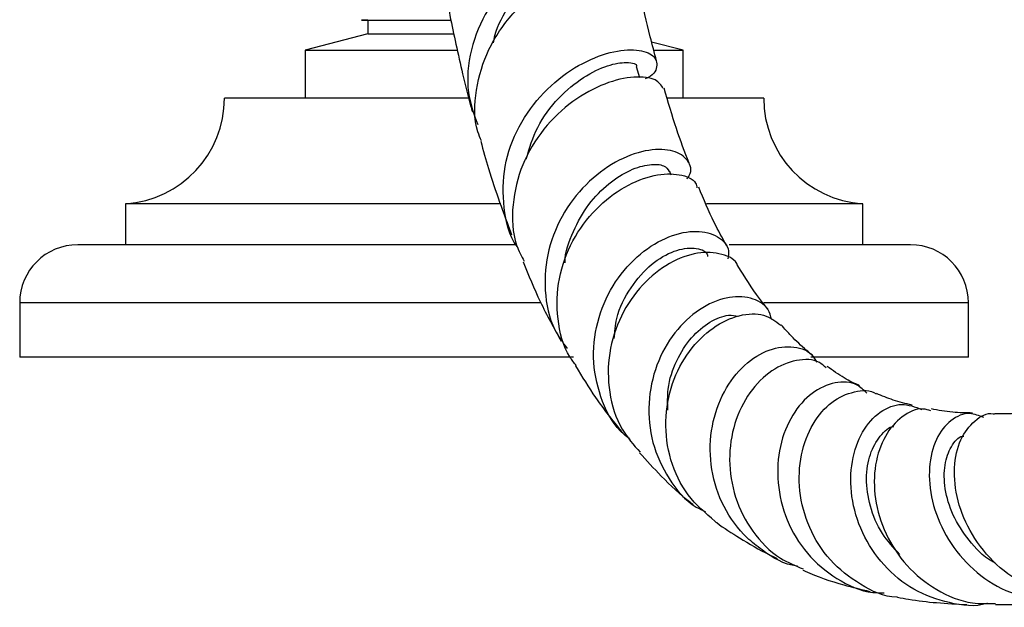
# Model space of a CAD drawing. Units: millimetres. Extents: x 5 to 995, y 5 to 995.
# Drawn here: x 361 to 397, y 754 to 775 of the extents above; entities that cross this region are included whole.
import ezdxf

# ---------------------------------------------------------------- set-up
doc = ezdxf.new("R2010")
doc.units = ezdxf.units.MM

msp = doc.modelspace()

# ---------------------------------------------------------------- linework, layer by layer
at = {"color": 7, "linetype": 'Continuous', "lineweight": 25}
for p, q in [((374.174, 775.363), (374.174, 774.863)), ((374.174, 774.863), (371.874, 774.263)), ((374.174, 774.863), (377.306, 774.863)), ((371.874, 774.263), (371.874, 772.513)), ((371.874, 774.263), (377.441, 774.263)), ((385.724, 774.263), (384.568, 774.565)), ((384.659, 774.263), (385.724, 774.263)), ((385.724, 772.513), (385.724, 774.263)), ((384.134, 773.247), (384.02, 773.66)), ((377.857, 772.513), (368.924, 772.513)), ((388.674, 772.513), (385.146, 772.513)), ((385.289, 769.692), (385.235, 769.826)), ((365.299, 768.638), (365.299, 767.138)), ((378.799, 768.638), (365.299, 768.638)), ((379.044, 768.638), (378.799, 768.638)), ((392.299, 768.638), (386.582, 768.638)), ((392.299, 767.138), (392.299, 768.638)), ((378.799, 767.138), (363.549, 767.138)), ((379.616, 767.138), (378.799, 767.138)), ((394.049, 767.138), (387.403, 767.138)), ((361.424, 765.013), (361.424, 763.013)), ((396.174, 763.013), (396.174, 765.013)), ((378.799, 763.013), (361.424, 763.013)), ((381.705, 763.013), (378.799, 763.013)), ((396.174, 763.013), (390.4, 763.013))]:
    msp.add_line(p, q, dxfattribs=at)
at = {"color": 8, "linetype": 'Continuous', "lineweight": 25}
for p, q in [((378.799, 765.013), (361.424, 765.013)), ((380.519, 765.013), (378.799, 765.013)), ((396.174, 765.013), (388.681, 765.013))]:
    msp.add_line(p, q, dxfattribs=at)
at = {"color": 7, "linetype": 'Continuous', "lineweight": 25}
for centre, radius, start, end in [((365.04, 772.513), 3.884, 273.8183, 0), ((392.557, 772.513), 3.884, 180, 266.1817), ((363.549, 765.013), 2.125, 90, 180), ((394.049, 765.013), 2.125, 0, 90)]:
    msp.add_arc(centre, radius, start, end, dxfattribs=at)
for points, knots in [([(383.085, 777.934), (383.169, 777.946), (383.574, 778), (383.823, 778.268), (383.724, 778.553), (383.069, 778.684), (382.027, 778.516), (380.774, 777.977), (379.531, 777.05), (378.507, 775.786), (377.896, 774.294), (377.748, 772.806), (378.06, 771.927), (378.198, 771.538)], [0, 0, 0, 0, 0.02646, 0.127633, 0.22799, 0.327741, 0.427092, 0.526216, 0.625229, 0.724186, 0.823089, 0.921887, 1, 1, 1, 1]), ([(378.773, 774.531), (378.79, 774.624), (378.882, 775.122), (379.381, 775.985), (380.212, 776.991), (381.21, 777.727), (382.136, 778.152), (382.774, 778.297), (383.074, 778.273), (383.014, 778.237), (383.008, 778.234)], [0, 0, 0, 0, 0.033092, 0.176713, 0.337807, 0.498632, 0.659405, 0.820445, 0.982123, 1, 1, 1, 1]), ([(378.341, 770.939), (378.292, 771.05), (378.042, 771.631), (378.097, 772.82), (378.533, 774.32), (379.441, 775.644), (380.611, 776.66), (381.865, 777.308), (382.969, 777.579), (383.764, 777.538), (383.888, 777.365), (383.947, 777.282)], [0, 0, 0, 0, 0.0290125, 0.1509027, 0.2727129, 0.3945368, 0.5165695, 0.6390587, 0.7622518, 0.8863575, 1, 1, 1, 1]), ([(384.747, 773.876), (384.67, 774.168), (384.453, 774.993), (384.194, 776.132), (384.031, 777), (383.977, 777.292)], [0, 0, 0, 0, 0.266484, 0.753227, 1, 1, 1, 1]), ([(377.1, 775.958), (377.127, 775.816), (377.22, 775.321), (377.401, 774.466), (377.653, 773.365), (377.849, 772.532), (377.98, 772.078), (378.002, 772.003)], [0, 0, 0, 0, 0.105299, 0.365911, 0.641616, 0.940537, 1, 1, 1, 1]), ([(374.174, 775.363), (374.145, 775.363), (373.933, 775.363), (373.891, 775.363), (374.284, 775.363), (375.225, 775.363), (376.264, 775.363), (377.006, 775.363), (377.216, 775.363)], [0, 0, 0, 0, 0.033546, 0.249544, 0.467669, 0.689876, 0.911992, 1, 1, 1, 1]), ([(379.652, 767.05), (379.648, 767.056), (379.335, 767.46), (379.119, 768.501), (379.116, 770.017), (379.656, 771.5), (380.578, 772.756), (381.741, 773.68), (382.939, 774.204), (383.964, 774.334), (384.65, 774.131), (384.815, 773.731), (384.678, 773.367), (384.37, 773.236), (384.335, 773.221)], [0, 0, 0, 0, 0.001507, 0.099421, 0.197796, 0.296439, 0.395194, 0.493949, 0.592635, 0.691238, 0.789801, 0.888424, 0.987272, 1, 1, 1, 1]), ([(379.971, 770.269), (380.092, 770.67), (380.345, 771.506), (381.139, 772.545), (382.071, 773.316), (382.999, 773.745), (383.697, 773.855), (384.069, 773.763), (384.007, 773.668), (384.004, 773.663)], [0, 0, 0, 0, 0.151325, 0.31541, 0.479016, 0.642333, 0.805678, 0.989754, 1, 1, 1, 1]), ([(384.991, 772.862), (384.921, 772.979), (384.77, 773.228), (383.963, 773.334), (382.872, 773.095), (381.668, 772.447), (380.579, 771.42), (379.775, 770.095), (379.428, 768.613), (379.469, 767.359), (379.796, 766.724), (379.895, 766.531)], [0, 0, 0, 0, 0.108563, 0.230918, 0.352203, 0.47251, 0.592007, 0.710924, 0.829535, 0.948107, 1, 1, 1, 1]), ([(385.941, 770.124), (385.782, 770.54), (385.45, 771.408), (385.172, 772.374), (385.027, 772.878)], [0, 0, 0, 0, 0.478467, 1, 1, 1, 1]), ([(378.309, 770.927), (378.402, 770.592), (378.731, 769.408), (379.143, 768.298), (379.438, 767.502)], [0, 0, 0, 0, 0.2829023, 1, 1, 1, 1]), ([(385.864, 769.556), (385.894, 769.594), (386.078, 769.83), (385.929, 770.252), (385.415, 770.621), (384.493, 770.663), (383.384, 770.301), (382.262, 769.521), (381.324, 768.376), (380.726, 766.968), (380.603, 765.46), (380.858, 764.177), (381.317, 763.555), (381.48, 763.333)], [0, 0, 0, 0, 0.020079, 0.122832, 0.225164, 0.327327, 0.429517, 0.531858, 0.634403, 0.737147, 0.840036, 0.942969, 1, 1, 1, 1]), ([(381.398, 766.474), (381.398, 766.477), (381.391, 766.874), (381.682, 767.642), (382.231, 768.645), (382.991, 769.415), (383.792, 769.908), (384.513, 770.111), (385.048, 770.069), (385.162, 769.903), (385.215, 769.826)], [0, 0, 0, 0, 0.001019, 0.147457, 0.293387, 0.438782, 0.583722, 0.728399, 0.873077, 1, 1, 1, 1]), ([(381.81, 762.713), (381.728, 762.816), (381.34, 763.3), (381.08, 764.423), (381.108, 765.903), (381.627, 767.317), (382.499, 768.49), (383.58, 769.318), (384.695, 769.742), (385.616, 769.751), (386.17, 769.524), (386.217, 769.28), (386.229, 769.218)], [0, 0, 0, 0, 0.031194, 0.147773, 0.263955, 0.379747, 0.495292, 0.610839, 0.726675, 0.843075, 0.960255, 1, 1, 1, 1]), ([(387.311, 767.119), (387.159, 767.39), (386.793, 768.043), (386.476, 768.801), (386.292, 769.243)], [0, 0, 0, 0, 0.416835, 1, 1, 1, 1]), ([(383.788, 759.998), (383.664, 760.098), (383.162, 760.504), (382.649, 761.559), (382.362, 763.005), (382.572, 764.494), (383.199, 765.826), (384.135, 766.863), (385.209, 767.5), (386.243, 767.698), (387.02, 767.477), (387.429, 767.059), (387.38, 766.721), (387.365, 766.621)], [0, 0, 0, 0, 0.033718, 0.136184, 0.239102, 0.342242, 0.445397, 0.548401, 0.651138, 0.753553, 0.855651, 0.957499, 1, 1, 1, 1]), ([(387.721, 766.358), (387.72, 766.363), (387.671, 766.587), (387.16, 766.829), (386.288, 766.902), (385.216, 766.518), (384.202, 765.717), (383.403, 764.565), (382.957, 763.179), (382.965, 761.725), (383.356, 760.433), (383.91, 759.806), (384.147, 759.537)], [0, 0, 0, 0, 0.0025931, 0.1188339, 0.2341376, 0.3485703, 0.4622836, 0.5755098, 0.6885351, 0.801653, 0.9151177, 1, 1, 1, 1]), ([(383.2, 763.699), (383.22, 763.947), (383.274, 764.629), (383.783, 765.608), (384.548, 766.472), (385.418, 766.965), (386.145, 767.056), (386.581, 766.918), (386.612, 766.739), (386.616, 766.712)], [0, 0, 0, 0, 0.100051, 0.27519, 0.449466, 0.62298, 0.796006, 0.968953, 1, 1, 1, 1]), ([(379.861, 766.515), (380.063, 766.022), (380.478, 765.006), (380.989, 764.078), (381.252, 763.599)], [0, 0, 0, 0, 0.485065, 1, 1, 1, 1]), ([(388.82, 764.79), (388.718, 764.916), (388.335, 765.388), (387.987, 765.95), (387.731, 766.362)], [0, 0, 0, 0, 0.265872, 1, 1, 1, 1]), ([(388.968, 764.383), (388.931, 764.522), (388.827, 764.906), (388.214, 765.237), (387.314, 765.26), (386.301, 764.824), (385.378, 763.964), (384.7, 762.757), (384.399, 761.341), (384.539, 759.867), (385.155, 758.549), (385.874, 757.67), (386.425, 757.41), (386.541, 757.355)], [0, 0, 0, 0, 0.057044, 0.157636, 0.258382, 0.359449, 0.460914, 0.562781, 0.665005, 0.767509, 0.870163, 0.972771, 1, 1, 1, 1]), ([(386.898, 757.004), (386.543, 757.307), (385.824, 757.92), (385.207, 759.239), (385.014, 760.674), (385.274, 762.08), (385.91, 763.283), (386.804, 764.157), (387.789, 764.607), (388.718, 764.638), (389.111, 764.338), (389.304, 764.189)], [0, 0, 0, 0, 0.1100663, 0.2230934, 0.3355159, 0.4472933, 0.5585315, 0.669477, 0.780446, 0.8917421, 1, 1, 1, 1]), ([(385.163, 761.081), (385.155, 761.34), (385.135, 761.979), (385.457, 762.919), (386.008, 763.777), (386.695, 764.342), (387.327, 764.598), (387.627, 764.541), (387.742, 764.519)], [0, 0, 0, 0, 0.128997, 0.318745, 0.507557, 0.695431, 0.882521, 1, 1, 1, 1]), ([(390.445, 763.104), (390.374, 763.161), (390.113, 763.369), (389.735, 763.73), (389.436, 764.065), (389.313, 764.201)], [0, 0, 0, 0, 0.181145, 0.665529, 1, 1, 1, 1]), ([(389.908, 755.365), (389.9, 755.365), (389.425, 755.411), (388.785, 755.809), (387.871, 756.533), (387.154, 757.514), (386.702, 758.896), (386.694, 760.337), (387.103, 761.653), (387.836, 762.683), (388.759, 763.314), (389.678, 763.461), (390.36, 763.267), (390.558, 762.932), (390.618, 762.83)], [0, 0, 0, 0, 0.001675, 0.101436, 0.151121, 0.251557, 0.352667, 0.453931, 0.555112, 0.656024, 0.756547, 0.856616, 0.956215, 1, 1, 1, 1]), ([(390.956, 762.627), (390.879, 762.699), (390.608, 762.949), (389.872, 762.957), (388.954, 762.59), (388.127, 761.77), (387.559, 760.619), (387.356, 759.265), (387.573, 757.864), (388.225, 756.603), (389.11, 755.671), (389.834, 755.379), (390.123, 755.263)], [0, 0, 0, 0, 0.044438, 0.155496, 0.265841, 0.375651, 0.48519, 0.594776, 0.704701, 0.81519, 0.926362, 1, 1, 1, 1]), ([(381.786, 762.696), (382.022, 762.303), (382.534, 761.451), (383.138, 760.7), (383.464, 760.295)], [0, 0, 0, 0, 0.461407, 1, 1, 1, 1]), ([(392.186, 761.967), (391.997, 762.059), (391.583, 762.261), (391.202, 762.532), (390.995, 762.679)], [0, 0, 0, 0, 0.456558, 1, 1, 1, 1]), ([(392.448, 761.706), (392.335, 761.815), (392.026, 762.114), (391.281, 762.139), (390.425, 761.767), (389.687, 760.942), (389.223, 759.781), (389.133, 758.419), (389.467, 757.031), (390.216, 755.779), (391.318, 754.866), (392.335, 754.385), (392.944, 754.388), (393.082, 754.388)], [0, 0, 0, 0, 0.057089, 0.156888, 0.25716, 0.357965, 0.459299, 0.561097, 0.663248, 0.765611, 0.867996, 0.970165, 1, 1, 1, 1]), ([(393.571, 754.221), (393.562, 754.221), (393.084, 754.222), (392.184, 754.664), (391.062, 755.527), (390.29, 756.756), (389.93, 758.12), (389.996, 759.466), (390.433, 760.614), (391.153, 761.443), (391.981, 761.793), (392.587, 761.84), (392.796, 761.674), (392.797, 761.672)], [0, 0, 0, 0, 0.0020732, 0.1149031, 0.2274664, 0.339501, 0.4508161, 0.5613555, 0.6712212, 0.7806419, 0.8899081, 0.9993241, 1, 1, 1, 1]), ([(394.105, 761.263), (393.871, 761.319), (393.419, 761.427), (393.004, 761.6), (392.804, 761.683)], [0, 0, 0, 0, 0.5162975, 1, 1, 1, 1]), ([(396.878, 754.004), (396.869, 754.001), (396.425, 753.853), (395.455, 753.982), (394.142, 754.439), (393.024, 755.361), (392.233, 756.565), (391.838, 757.915), (391.857, 759.227), (392.25, 760.331), (392.915, 761.069), (393.725, 761.385), (394.217, 761.196), (394.46, 761.102)], [0, 0, 0, 0, 0.002, 0.100951, 0.200529, 0.300673, 0.401229, 0.50198, 0.602686, 0.703143, 0.803205, 0.902782, 1, 1, 1, 1]), ([(394.8, 761.051), (394.703, 761.081), (394.36, 761.19), (393.722, 760.888), (393.084, 760.18), (392.712, 759.103), (392.703, 757.833), (393.093, 756.524), (393.871, 755.338), (394.976, 754.453), (396.13, 753.964), (396.878, 753.988), (397.162, 753.998)], [0, 0, 0, 0, 0.043464, 0.153938, 0.264026, 0.373991, 0.484138, 0.594756, 0.70606, 0.818138, 0.930944, 1, 1, 1, 1]), ([(396.732, 760.803), (396.562, 760.873), (396.157, 761.038), (395.5, 760.753), (394.952, 760.059), (394.686, 759.004), (394.791, 757.752), (395.295, 756.465), (396.175, 755.323), (397.356, 754.47), (398.705, 754.073), (399.763, 754.024), (400.271, 754.246), (400.357, 754.283)], [0, 0, 0, 0, 0.071864, 0.171141, 0.270991, 0.371406, 0.472324, 0.573641, 0.675209, 0.776834, 0.878303, 0.979414, 1, 1, 1, 1]), ([(396.322, 760.973), (396.076, 760.976), (395.538, 760.984), (395.069, 761.073), (394.814, 761.121)], [0, 0, 0, 0, 0.457202, 1, 1, 1, 1]), ([(400.821, 754.312), (400.457, 754.266), (399.633, 754.16), (398.352, 754.566), (397.157, 755.369), (396.255, 756.491), (395.728, 757.759), (395.602, 758.997), (395.846, 760.053), (396.377, 760.716), (396.863, 761.006), (397.107, 760.933), (397.119, 760.93)], [0, 0, 0, 0, 0.090843, 0.205779, 0.320396, 0.434458, 0.547792, 0.660334, 0.772144, 0.88341, 0.994397, 1, 1, 1, 1]), ([(398.851, 761.062), (398.847, 761.061), (398.241, 760.963), (397.66, 760.921), (397.128, 760.942), (397.121, 760.942)], [0, 0, 0, 0, 0.005473, 0.986548, 1, 1, 1, 1]), ([(393.66, 755.788), (393.43, 756.037), (392.942, 756.565), (392.533, 757.563), (392.391, 758.583), (392.541, 759.5), (392.918, 760.143), (393.265, 760.475), (393.443, 760.482), (393.444, 760.482)], [0, 0, 0, 0, 0.151785, 0.322837, 0.493279, 0.662884, 0.831511, 0.999152, 1, 1, 1, 1]), ([(397.166, 755.471), (397.12, 755.493), (396.731, 755.683), (396.164, 756.301), (395.567, 757.223), (395.278, 758.207), (395.273, 759.104), (395.521, 759.762), (395.806, 760.113), (395.982, 760.127), (395.998, 760.128)], [0, 0, 0, 0, 0.0216284, 0.1833842, 0.3449243, 0.5059597, 0.6662639, 0.8256783, 0.9841558, 1, 1, 1, 1]), ([(384.125, 759.519), (384.387, 759.23), (384.975, 758.578), (385.641, 757.963), (386.056, 757.646), (386.084, 757.624)], [0, 0, 0, 0, 0.42621, 0.960217, 1, 1, 1, 1]), ([(386.895, 757.001), (386.914, 756.986), (387.199, 756.766), (387.856, 756.356), (388.59, 755.908), (389.068, 755.693), (389.172, 755.647)], [0, 0, 0, 0, 0.02786, 0.406403, 0.871735, 1, 1, 1, 1]), ([(390.102, 755.218), (390.131, 755.205), (390.612, 754.982), (391.431, 754.713), (392.24, 754.513), (392.559, 754.435)], [0, 0, 0, 0, 0.037039, 0.620193, 1, 1, 1, 1]), ([(393.571, 754.225), (393.708, 754.199), (394.18, 754.109), (395.028, 754.012), (395.743, 753.975), (396.112, 753.956)], [0, 0, 0, 0, 0.164601, 0.568441, 1, 1, 1, 1]), ([(397.161, 753.957), (397.406, 753.957), (398.255, 753.957), (399.12, 754.023), (399.747, 754.119), (399.749, 754.119)], [0, 0, 0, 0, 0.287835, 0.998555, 1, 1, 1, 1])]:
    msp.add_open_spline(points, degree=3, knots=knots, dxfattribs=at)

doc.saveas('drawing.dxf')
